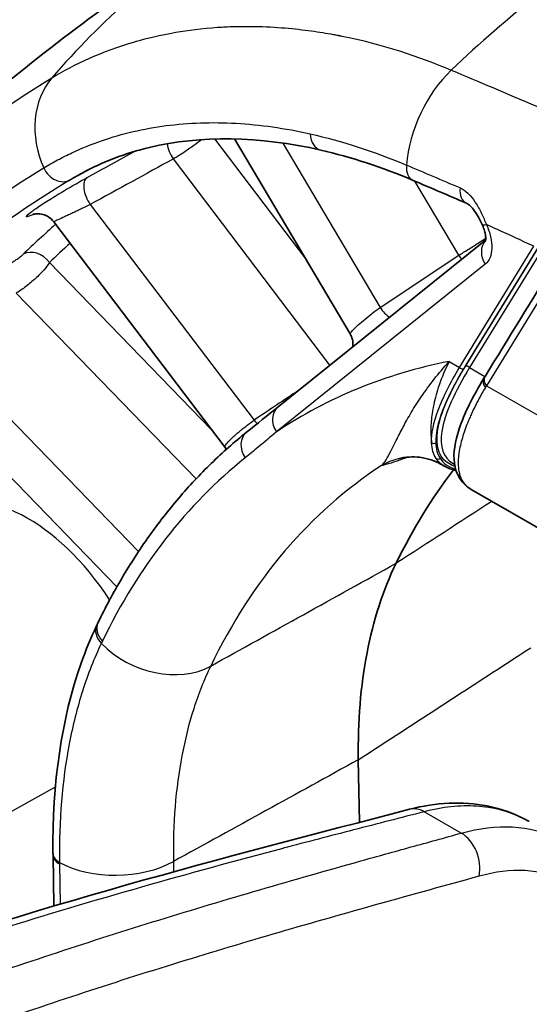
# Model space of a CAD drawing. Units: millimetres. Extents: x 43 to 3572, y 24 to 1710.
# Drawn here: x 290 to 307, y 492 to 524 of the extents above; entities that cross this region are included whole.
import ezdxf

# ---------------------------------------------------------------- set-up
doc = ezdxf.new("R2010")
doc.units = ezdxf.units.MM
doc.header["$LTSCALE"] = 3
doc.layers.add('Visible (ISO)', color=7, linetype='Continuous', lineweight=35)
doc.layers.add('Visible Narrow (ISO)', color=7, linetype='Continuous', lineweight=25)

msp = doc.modelspace()

# ---------------------------------------------------------------- linework, layer by layer
at = {"layer": 'Visible (ISO)'}
for p, q in [((293.935, 520.673), (293.935, 520.673)), ((301.027, 514.056), (297.252, 520.435)), ((292.268, 519.318), (292.268, 519.318)), ((291.339, 517.721), (291.339, 517.721)), ((291.339, 517.721), (296.938, 510.34)), ((298.674, 511.666), (305.456, 517.117)), ((301.027, 514.056), (301.027, 514.056)), ((286.166, 513.244), (293.403, 505.778)), ((303.955, 512.434), (303.955, 512.434)), ((304.184, 512.198), (304.184, 512.198)), ((296.938, 510.34), (296.938, 510.34)), ((302.846, 509.997), (302.846, 509.997)), ((303.988, 509.793), (303.988, 509.793)), ((303.988, 509.793), (304.109, 509.723)), ((304.392, 509.811), (304.442, 509.782)), ((304.981, 508.967), (314.263, 503.61)), ((301.329, 498.076), (301.296, 500.12)), ((291.316, 496.996), (291.343, 495.335)), ((291.346, 495.113), (291.346, 495.113))]:
    msp.add_line(p, q, dxfattribs=at)
msp.add_ellipse((330.856, 475.913), major_axis=(-22.365, 37.36), ratio=0.56682, start_param=0.220016, end_param=0.354543, dxfattribs=at)
for points, knots in [([(295.535, 526.487), (294.357, 525.712), (293.204, 524.901), (290.953, 523.211), (289.855, 522.333), (287.721, 520.515), (286.684, 519.575), (284.675, 517.641), (283.702, 516.646), (281.824, 514.609), (280.919, 513.567), (280.047, 512.504)], [2.3892154, 2.3892154, 2.3892154, 2.3892154, 2.4245801, 2.4245801, 2.4599447, 2.4599447, 2.4953093, 2.4953093, 2.5306739, 2.5306739, 2.5660385, 2.5660385, 2.5660385, 2.5660385]), ([(300.073, 520.066), (298.054, 520.532), (296.135, 520.554), (293.685, 519.967), (292.948, 519.687), (292.268, 519.318)], [0, 0, 0, 0, 1.066994, 1.066994, 1.56942, 1.56942, 1.56942, 1.56942]), ([(305.344, 517.636), (305.304, 517.723), (305.259, 517.812), (305.163, 517.979), (305.111, 518.06), (305.016, 518.181), (304.972, 518.228), (304.902, 518.29), (304.873, 518.309), (304.845, 518.324), (304.838, 518.328), (304.832, 518.33)], [0, 0, 0, 0, 0.0341366, 0.0341366, 0.0679261, 0.0679261, 0.0955612, 0.0955612, 0.118528, 0.118528, 0.1271051, 0.1271051, 0.1271051, 0.1271051]), ([(291.339, 517.721), (291.294, 517.779), (291.24, 517.831), (291.119, 517.913), (291.05, 517.944), (290.949, 517.971), (290.916, 517.978), (290.855, 517.985), (290.827, 517.986), (290.781, 517.985), (290.761, 517.984), (290.718, 517.979), (290.696, 517.975), (290.67, 517.969), (290.662, 517.967), (290.655, 517.964), (290.654, 517.964), (290.654, 517.964)], [0, 0, 0, 0, 0.0259907, 0.0259907, 0.0520099, 0.0520099, 0.0643665, 0.0643665, 0.0752874, 0.0752874, 0.083732, 0.083732, 0.0965725, 0.0965725, 0.1073445, 0.1073445, 0.1148849, 0.1148849, 0.1148849, 0.1148849]), ([(305.451, 517.093), (305.451, 517.093), (305.451, 517.094), (305.454, 517.103), (305.459, 517.124), (305.462, 517.188), (305.461, 517.229), (305.448, 517.319), (305.438, 517.372), (305.405, 517.486), (305.382, 517.551), (305.351, 517.622), (305.347, 517.629), (305.344, 517.636)], [0.0431488, 0.0431488, 0.0431488, 0.0431488, 0.0503364, 0.0503364, 0.0775266, 0.0775266, 0.1005458, 0.1005458, 0.1234456, 0.1234456, 0.1487575, 0.1487575, 0.1515219, 0.1515219, 0.1515219, 0.1515219]), ([(301.116, 513.629), (301.124, 513.69), (301.123, 513.754), (301.102, 513.887), (301.078, 513.958), (301.039, 514.033), (301.033, 514.045), (301.027, 514.056)], [0.39030294, 0.39030294, 0.39030294, 0.39030294, 0.41236292, 0.41236292, 0.43787254, 0.43787254, 0.44234184, 0.44234184, 0.44234184, 0.44234184]), ([(304.981, 508.967), (304.68, 509.14), (304.483, 509.465), (304.392, 510.163), (304.456, 510.539), (304.757, 511.447), (305.035, 512.004), (305.402, 512.604)], [0, 0, 0, 0, 0.341134, 0.341134, 0.666898, 0.666898, 1.063882, 1.063882, 1.063882, 1.063882]), ([(297.641, 510.836), (297.243, 510.517), (296.859, 510.177), (296.12, 509.457), (295.765, 509.078), (295.086, 508.281), (294.761, 507.863), (294.142, 506.992), (293.849, 506.539), (293.293, 505.597), (293.031, 505.109), (292.786, 504.604)], [2.443461, 2.443461, 2.443461, 2.443461, 2.4987154, 2.4987154, 2.5539699, 2.5539699, 2.6092244, 2.6092244, 2.6644789, 2.6644789, 2.7197333, 2.7197333, 2.7197333, 2.7197333]), ([(303.985, 509.795), (303.812, 509.894), (303.575, 509.985), (303.083, 510.043), (302.835, 510.03), (302.598, 509.969)], [0.0009587, 0.0009587, 0.0009587, 0.0009587, 0.1385948, 0.1385948, 0.2523942, 0.2523942, 0.2523942, 0.2523942]), ([(302.53, 506.549), (302.102, 505.669), (301.787, 504.69), (301.58, 503.617), (301.477, 503.081), (301.401, 502.521), (301.353, 501.936), (301.305, 501.351), (301.286, 500.744), (301.296, 500.12)], [0, 0, 0, 0, 0.00531952, 0.00531952, 0.00531952, 0.00797928, 0.00797928, 0.00797928, 0.01063903, 0.01063903, 0.01063903, 0.01063903]), ([(291.315, 497.047), (291.284, 499.334), (291.594, 501.467), (292.386, 503.71), (292.558, 504.127), (292.748, 504.525)], [0, 0, 0, 0, 0.981058, 0.981058, 1.215384, 1.215384, 1.215384, 1.215384]), ([(302.973, 498.5), (303.836, 498.724), (304.704, 498.77), (305.98, 498.518), (306.439, 498.35), (306.855, 498.114)], [0, 0, 0, 0, 0.4081539, 0.4081539, 0.6518818, 0.6518818, 0.6518818, 0.6518818])]:
    msp.add_open_spline(points, degree=3, knots=knots, dxfattribs=at)
for points in [[(303.09, 519.075), (302.068, 519.508), (301.054, 519.84), (300.073, 520.066)], [(304.832, 518.33), (304.251, 518.581), (303.67, 518.83), (303.09, 519.075)], [(305.438, 512.663), (306.211, 513.922), (306.983, 515.181), (307.755, 516.44)], [(305.402, 512.604), (305.414, 512.624), (305.426, 512.644), (305.438, 512.663)], [(297.641, 510.836), (297.986, 511.113), (298.33, 511.39), (298.674, 511.666)], [(296.981, 510.276), (296.968, 510.298), (296.954, 510.319), (296.938, 510.34)], [(304.11, 509.723), (304.11, 509.723), (304.109, 509.723), (304.109, 509.723)], [(304.487, 509.589), (304.345, 509.616), (304.219, 509.66), (304.11, 509.723)], [(304.981, 508.967), (304.981, 508.967), (304.981, 508.967), (304.981, 508.967)], [(292.748, 504.525), (292.76, 504.551), (292.773, 504.578), (292.786, 504.604)], [(284.35, 493.068), (290.642, 495.302), (296.832, 496.906), (302.973, 498.5)], [(306.884, 498.097), (306.884, 498.097), (306.884, 498.097), (306.884, 498.097)], [(291.316, 496.996), (291.316, 497.013), (291.316, 497.03), (291.315, 497.047)]]:
    msp.add_open_spline(points, degree=3, dxfattribs=at)
at = {"layer": 'Visible Narrow (ISO)'}
for p, q in [((296.597, 520.433), (299.58, 516.5)), ((298.83, 520.3), (302.011, 514.923)), ((300.37, 513.029), (295.251, 519.777)), ((291.876, 519.092), (292.663, 519.519)), ((304.582, 516.627), (303.148, 519.051)), ((292.534, 518.288), (297.887, 511.232)), ((304.605, 512.958), (307.035, 516.92)), ((307.179, 516.884), (304.748, 512.923)), ((304.79, 512.985), (307.183, 516.887)), ((307.373, 516.926), (304.933, 512.95)), ((302.011, 514.923), (304.582, 516.627)), ((291.197, 516.387), (296.502, 510.914)), ((305.446, 516.334), (298.619, 510.848)), ((307.802, 516.137), (305.485, 512.36)), ((295.996, 509.315), (290.111, 515.386)), ((287.393, 513.869), (294.114, 506.935)), ((304.268, 513.153), (304.605, 512.958)), ((304.933, 512.95), (305.436, 512.66)), ((305.485, 512.36), (353.162, 484.846)), ((304.045, 511.901), (304.045, 511.901)), ((296.969, 510.432), (296.969, 510.432)), ((295.573, 500.479), (295.573, 500.479)), ((289.05, 497.93), (291.392, 499.239)), ((304.661, 497.721), (303.449, 498.42)), ((295.259, 497.704), (295.259, 497.704)), ((295.253, 496.793), (295.258, 496.461)), ((291.529, 496.711), (291.55, 495.397)), ((291.554, 495.176), (291.554, 495.176))]:
    msp.add_line(p, q, dxfattribs=at)
for centre, major_axis, ratio, start_param, end_param in [((317.345, 495.208), (-19.819, 32.54), 0.823834, 0.028608, 0.261014), ((315.134, 495.209), (-14.849, -35.087), 0.650952, 3.904235, 4.125646), ((312.225, 498.459), (-13.976, 23.347), 0.56682, 5.956677, 5.956691), ((305.305, 520.215), (-1.335, -3.154), 0.650952, 4.125646, 5.178472), ((293.28, 520.342), (-1.521, 2.497), 0.823834, 0.261014, 1.417676), ((300.225, 520.729), (-0.153, -0.663), 0.719392, 5.072269, 6.283186), ((295.483, 520.067), (-0.327, 0.597), 0.516408, 0.954444, 1.782059), ((-1534.52, -709.109), (2738.846, 1657.073), 0.04521, 0.81277, 0.813545), ((-1635.442, -777.303), (-2849.738, -1728.23), 0.045163, 3.940996, 3.94229), ((291.542, 519.685), (0.354, -0.581), 0.823834, 4.559269, 6.24198), ((303.355, 519.702), (-0.265, -0.627), 0.650952, 5.178472, 6.283185), ((386.387, 292.453), (209.957, -227.36), 0.433233, 2.369773, 2.377844), ((292.767, 518.579), (-0.327, 0.597), 0.516426, 0.060352, 1.782), ((305.102, 518.955), (-0.27, -0.625), 0.645492, 5.181047, 6.283131), ((362.287, 414.245), (-64.646, 107.991), 0.56682, 0.108366, 0.128243), ((305.963, 517.919), (-0.619, -0.283), 0.157181, 0.000054, 0.611327), ((320.648, 376.487), (-85.371, 142.612), 0.56682, 5.596918, 5.599861), ((321.097, 372.17), (-87.986, 146.981), 0.56682, 5.58682, 5.596881), ((305.926, 516.621), (-0.426, 0.53), 0.821319, 0.109246, 1.457631), ((290.716, 516.099), (-0.47, 0.492), 0.817076, 4.528603, 6.064493), ((362.752, 414.523), (-64.297, 107.408), 0.56682, 0.11542, 0.128243), ((304.891, 516.804), (0.376, -0.567), 0.522227, 4.679449, 4.92461), ((302.32, 515.1), (0.376, -0.567), 0.522227, 4.679449, 5.378776), ((323.161, 471.307), (-23.91, 39.941), 0.56682, 6.08161, 6.31151), ((304.682, 513.004), (0.0928, -0.0569), 0.789978, 4.321213, 5.86583), ((304.856, 512.904), (0.0928, -0.0569), 0.789978, 1.179621, 2.724237), ((305.676, 512.437), (-0.274, 0.167), 0.793484, 6.280562, 7.462831), ((305.712, 512.496), (-0.274, 0.168), 0.789977, 6.283185, 7.462805), ((305.726, 512.611), (0.82, 1.336), 0.048344, 1.789715, 1.83594), ((1087.526, 941.13), (1173.283, 720.745), 0.045032, 2.279386, 2.281072), ((299.1, 511.136), (-0.426, 0.53), 0.821319, 0, 1.457631), ((298.12, 511.522), (0.378, -0.565), 0.528641, 4.877483, 5.111415), ((298.067, 510.306), (-0.426, 0.53), 0.821319, 0, 1.486066), ((303.761, 510.576), (0.109, 0.003), 0.951576, 4.011274, 5.341661), ((323.162, 471.307), (-23.87, 39.875), 0.56682, 0.078274, 0.354546), ((303.142, 507.861), (-0.544, 2.108), 0.990372, 0.00006, 0.272753), ((299.647, 508.818), (2.806, -4.687), 0.56682, 1.540935, 1.540938), ((303.9, 510.067), (0.0919, 0.0584), 0.968208, 3.562095, 4.82616), ((325.017, 472.418), (-22.513, 37.608), 0.56682, 0.021269, 0.35735), ((299.641, 508.815), (2.812, -4.697), 0.56682, 1.464679, 1.464682), ((290.566, 503.382), (-2.943, 4.917), 0.56682, 4.774017, 6.307214), ((293.362, 504.232), (-0.614, 0.293), 0.771123, 0, 1.126256), ((293.398, 504.306), (-0.612, 0.298), 0.772602, 0, 1.131923), ((299.984, 496.54), (2.773, -11.246), 0.686944, 3.831146, 3.839771), ((294.766, 505.136), (-2.452, 1.181), 0.771797, 1.128962, 2.636338), ((295.122, 498.362), (0.68, 0.011), 0.587759, 1.264633, 1.264985), ((303.247, 497.446), (-0.274, 1.054), 0.706221, 5.673247, 6.283185), ((294.995, 498.015), (0.543, -0.41), 0.123707, 5.313074, 5.313349), ((304.459, 496.746), (-0.292, 1.049), 0.718281, 4.094687, 5.660902), ((291.996, 497.056), (-0.68, -0.009), 0.589152, 0, 0.806032), ((291.996, 497.006), (-0.68, -0.011), 0.587759, 0, 0.80469), ((293.397, 497.943), (-2.721, -0.044), 0.587759, 0.804727, 2.312144), ((298.261, 493.057), (3.312, -11.073), 0.529463, 4.218643, 4.223341)]:
    msp.add_ellipse(centre, major_axis=major_axis, ratio=ratio, start_param=start_param, end_param=end_param, dxfattribs=at)
for points, knots in [([(291.28, 522.432), (292.019, 522.882), (292.914, 523.303), (293.994, 523.615), (294.009, 523.62), (294.024, 523.624), (294.039, 523.628), (294.041, 523.629), (294.044, 523.63), (294.046, 523.63), (294.38, 523.725), (294.805, 523.831), (295.332, 523.922), (295.727, 523.991), (296.179, 524.05), (296.694, 524.085), (296.866, 524.097), (297.043, 524.106), (297.23, 524.111), (297.977, 524.133), (298.651, 524.094), (299.235, 524.032), (299.527, 524.001), (299.796, 523.965), (300.042, 523.927), (300.165, 523.907), (300.282, 523.888), (300.393, 523.868), (300.449, 523.858), (300.503, 523.848), (300.555, 523.838), (300.582, 523.833), (300.608, 523.828), (300.633, 523.824), (300.646, 523.821), (300.658, 523.819), (300.671, 523.816), (300.677, 523.815), (300.684, 523.814), (300.69, 523.812), (300.694, 523.812), (300.699, 523.811), (300.704, 523.81), (300.714, 523.808), (300.737, 523.803), (300.755, 523.8), (302.069, 523.536), (303.274, 523.134), (304.335, 522.685)], [0, 0, 0, 0, 0.246094, 0.246094, 0.246094, 0.249512, 0.249512, 0.249512, 0.25, 0.25, 0.25, 0.375, 0.375, 0.375, 0.46875, 0.46875, 0.46875, 0.5, 0.5, 0.5, 0.625, 0.625, 0.625, 0.6875, 0.6875, 0.6875, 0.71875, 0.71875, 0.71875, 0.734375, 0.734375, 0.734375, 0.742188, 0.742188, 0.742188, 0.746094, 0.746094, 0.746094, 0.748047, 0.748047, 0.748047, 0.749512, 0.749512, 0.749512, 0.7529, 0.7529, 0.7529, 1, 1, 1, 1]), ([(280.048, 512.505), (280.39, 512.922), (280.752, 513.35), (281.135, 513.786), (281.151, 513.804), (281.168, 513.822), (281.184, 513.841), (281.193, 513.852), (281.197, 513.856), (281.203, 513.862), (281.544, 514.249), (281.966, 514.715), (282.477, 515.251), (282.981, 515.779), (283.571, 516.375), (284.257, 517.023), (284.279, 517.044), (284.301, 517.064), (284.324, 517.086), (285.066, 517.783), (285.727, 518.361), (286.296, 518.837), (286.58, 519.075), (286.841, 519.288), (287.078, 519.477), (287.196, 519.572), (287.308, 519.661), (287.414, 519.744), (287.467, 519.785), (287.519, 519.825), (287.569, 519.864), (287.593, 519.883), (287.618, 519.902), (287.642, 519.921), (287.654, 519.93), (287.666, 519.94), (287.678, 519.949), (287.684, 519.953), (287.69, 519.958), (287.696, 519.962), (287.701, 519.966), (287.706, 519.97), (287.711, 519.974), (287.717, 519.979), (287.731, 519.989), (287.741, 519.998), (289.027, 520.985), (290.216, 521.784), (291.28, 522.432)], [0.1589388, 0.1589388, 0.1589388, 0.1589388, 0.2460937, 0.2460937, 0.2460937, 0.2497559, 0.2497559, 0.2497559, 0.2519351, 0.2519351, 0.2519351, 0.375, 0.375, 0.375, 0.4960937, 0.4960937, 0.4960937, 0.5, 0.5, 0.5, 0.625, 0.625, 0.625, 0.6875, 0.6875, 0.6875, 0.71875, 0.71875, 0.71875, 0.734375, 0.734375, 0.734375, 0.7421875, 0.7421875, 0.7421875, 0.7460937, 0.7460937, 0.7460937, 0.7480469, 0.7480469, 0.7480469, 0.7497559, 0.7497559, 0.7497559, 0.7518097, 0.7518097, 0.7518097, 1, 1, 1, 1]), ([(291.015, 519.485), (291.163, 519.575), (291.314, 519.662), (291.62, 519.826), (291.775, 519.905), (292.248, 520.127), (292.572, 520.259), (293.573, 520.607), (294.279, 520.772), (295.378, 520.915), (295.752, 520.946), (296.514, 520.972), (296.903, 520.967), (298.086, 520.901), (298.895, 520.786), (299.725, 520.599)], [-0.00000006, -0.00000006, -0.00000006, -0.00000006, 0.00106872, 0.00106872, 0.00213751, 0.00213751, 0.00427507, 0.00427507, 0.0085502, 0.0085502, 0.01068777, 0.01068777, 0.01282534, 0.01282534, 0.01710047, 0.01710047, 0.01710047, 0.01710047]), ([(296.173, 520.412), (296.095, 520.35), (296.008, 520.283), (295.916, 520.217), (295.807, 520.138), (295.692, 520.058), (295.578, 519.983), (295.464, 519.907), (295.353, 519.838), (295.251, 519.777)], [0.000561024, 0.000561024, 0.000561024, 0.000561024, 0.000967149, 0.000967149, 0.000967149, 0.001452761, 0.001452761, 0.001452761, 0.001940234, 0.001940234, 0.001940234, 0.001940234]), ([(283.72, 513.704), (283.996, 513.983), (284.277, 514.258), (284.846, 514.798), (285.133, 515.063), (286.006, 515.845), (286.602, 516.347), (288.428, 517.796), (289.699, 518.684), (291.015, 519.485)], [-0.00000006, -0.00000006, -0.00000006, -0.00000006, 0.00237447, 0.00237447, 0.004749, 0.004749, 0.00949806, 0.00949806, 0.01899617, 0.01899617, 0.01899617, 0.01899617]), ([(291.876, 519.092), (290.567, 518.295), (289.3, 517.422), (288.081, 516.477), (288.073, 516.471), (288.066, 516.465), (288.059, 516.46), (287.446, 515.984), (286.845, 515.49), (286.257, 514.978), (285.963, 514.722), (285.672, 514.461), (285.385, 514.197), (285.241, 514.064), (285.098, 513.931), (284.956, 513.796), (284.885, 513.729), (284.814, 513.661), (284.743, 513.593), (284.686, 513.538), (284.629, 513.483), (284.572, 513.428)], [0, 0, 0, 0, 0.00945803, 0.00945803, 0.00945803, 0.00951478, 0.00951478, 0.00951478, 0.01427219, 0.01427219, 0.01427219, 0.01665089, 0.01665089, 0.01665089, 0.01784023, 0.01784023, 0.01784023, 0.0184349, 0.0184349, 0.0184349, 0.01891607, 0.01891607, 0.01891607, 0.01891607]), ([(290.698, 517.975), (290.683, 517.968), (290.668, 517.961), (290.653, 517.954), (290.608, 517.934), (290.57, 517.918), (290.539, 517.906), (290.508, 517.895), (290.484, 517.888), (290.468, 517.886), (290.452, 517.885), (290.444, 517.888), (290.444, 517.895), (290.444, 517.903), (290.452, 517.916), (290.468, 517.932), (290.5, 517.966), (290.564, 518.018), (290.654, 518.083), (290.743, 518.148), (290.86, 518.228), (290.995, 518.316), (291.063, 518.36), (291.136, 518.406), (291.212, 518.454), (291.287, 518.501), (291.366, 518.55), (291.447, 518.599), (291.528, 518.648), (291.612, 518.699), (291.696, 518.749), (291.779, 518.798), (291.863, 518.847), (291.946, 518.895), (292.03, 518.944), (292.113, 518.991), (292.192, 519.036), (292.271, 519.081), (292.348, 519.123), (292.422, 519.164)], [0.000571193, 0.000571193, 0.000571193, 0.000571193, 0.000677067, 0.000677067, 0.000677067, 0.001015951, 0.001015951, 0.001015951, 0.001355156, 0.001355156, 0.001355156, 0.001694704, 0.001694704, 0.001694704, 0.002034564, 0.002034564, 0.002034564, 0.002714858, 0.002714858, 0.002714858, 0.003393586, 0.003393586, 0.003393586, 0.003732944, 0.003732944, 0.003732944, 0.004072303, 0.004072303, 0.004072303, 0.004411662, 0.004411662, 0.004411662, 0.00475102, 0.00475102, 0.00475102, 0.005090379, 0.005090379, 0.005090379, 0.005429737, 0.005429737, 0.005429737, 0.005429737]), ([(304.621, 518.828), (304.71, 518.79), (304.796, 518.73), (304.876, 518.656), (304.881, 518.65), (304.887, 518.645), (304.893, 518.639), (304.969, 518.566), (305.041, 518.476), (305.106, 518.38), (305.113, 518.369), (305.12, 518.358), (305.127, 518.347), (305.198, 518.239), (305.263, 518.119), (305.321, 517.998), (305.38, 517.877), (305.433, 517.755), (305.482, 517.631)], [0, 0, 0, 0, 0.000444618, 0.000444618, 0.000444618, 0.000476694, 0.000476694, 0.000476694, 0.00090538, 0.00090538, 0.00090538, 0.000953387, 0.000953387, 0.000953387, 0.001430081, 0.001430081, 0.001430081, 0.001906775, 0.001906775, 0.001906775, 0.001906775]), ([(292.534, 518.288), (292.45, 518.246), (292.357, 518.201), (292.26, 518.155), (292.212, 518.131), (292.163, 518.108), (292.114, 518.084), (292.064, 518.061), (292.015, 518.037), (291.966, 518.014), (291.918, 517.991), (291.871, 517.969), (291.825, 517.948), (291.78, 517.927), (291.737, 517.906), (291.696, 517.887), (291.614, 517.849), (291.542, 517.815), (291.485, 517.789), (291.429, 517.762), (291.386, 517.742), (291.362, 517.731), (291.35, 517.726), (291.342, 517.722), (291.34, 517.721), (291.339, 517.721), (291.339, 517.721), (291.339, 517.721)], [0, 0, 0, 0, 0.000377225, 0.000377225, 0.000377225, 0.000567125, 0.000567125, 0.000567125, 0.000757879, 0.000757879, 0.000757879, 0.00094933, 0.00094933, 0.00094933, 0.001138859, 0.001138859, 0.001138859, 0.001518479, 0.001518479, 0.001518479, 0.001898099, 0.001898099, 0.001898099, 0.002096773, 0.002096773, 0.002096773, 0.002142423, 0.002142423, 0.002142423, 0.002142423]), ([(305.482, 517.631), (305.513, 517.564), (305.539, 517.497), (305.562, 517.431), (305.585, 517.364), (305.604, 517.299), (305.619, 517.233), (305.65, 517.101), (305.663, 516.976), (305.66, 516.859), (305.654, 516.625), (305.578, 516.44), (305.446, 516.334)], [0, 0, 0, 0, 0.000256514, 0.000256514, 0.000256514, 0.000511928, 0.000511928, 0.000511928, 0.001025323, 0.001025323, 0.001025323, 0.002052111, 0.002052111, 0.002052111, 0.002052111]), ([(304.582, 516.627), (304.682, 516.689), (304.793, 516.758), (305.023, 516.903), (305.142, 516.978), (305.327, 517.096), (305.396, 517.14), (305.461, 517.181)], [3.5750371, 3.5750371, 3.5750371, 3.5750371, 3.9546462, 3.9546462, 4.3342554, 4.3342554, 4.571145, 4.571145, 4.571145, 4.571145]), ([(289.885, 516.339), (289.92, 516.359), (289.959, 516.382), (289.998, 516.407), (290.003, 516.409), (290.007, 516.412), (290.012, 516.415), (290.02, 516.42), (290.027, 516.425), (290.035, 516.43), (290.072, 516.454), (290.108, 516.479), (290.143, 516.503), (290.185, 516.533), (290.224, 516.562), (290.258, 516.589), (290.292, 516.616), (290.322, 516.642), (290.344, 516.663)], [0, 0, 0, 0, 0.0001640594, 0.0001640594, 0.0001640594, 0.0001834249, 0.0001834249, 0.0001834249, 0.0002151555, 0.0002151555, 0.0002151555, 0.000367831, 0.000367831, 0.000367831, 0.0005522855, 0.0005522855, 0.0005522855, 0.0007368877, 0.0007368877, 0.0007368877, 0.0007368877]), ([(291.197, 516.387), (291.152, 516.314), (291.089, 516.23), (291.012, 516.142), (290.935, 516.054), (290.843, 515.96), (290.744, 515.868), (290.644, 515.777), (290.537, 515.686), (290.429, 515.604), (290.32, 515.521), (290.213, 515.447), (290.111, 515.386)], [0, 0, 0, 0, 0.000485541, 0.000485541, 0.000485541, 0.000971083, 0.000971083, 0.000971083, 0.001456624, 0.001456624, 0.001456624, 0.001942165, 0.001942165, 0.001942165, 0.001942165]), ([(301.027, 514.056), (301.024, 514.06), (301.026, 514.069), (301.035, 514.083), (301.049, 514.105), (301.079, 514.14), (301.123, 514.185), (301.167, 514.231), (301.226, 514.286), (301.292, 514.346), (301.362, 514.408), (301.441, 514.476), (301.519, 514.541), (301.606, 514.613), (301.693, 514.683), (301.771, 514.743), (301.868, 514.818), (301.95, 514.879), (302.011, 514.923)], [3.807646, 3.807646, 3.807646, 3.807646, 4.00499, 4.00499, 4.00499, 4.331308, 4.331308, 4.331308, 4.657626, 4.657626, 4.657626, 4.998357, 4.998357, 4.998357, 5.375928, 5.375928, 5.375928, 5.849741, 5.849741, 5.849741, 5.849741]), ([(302.056, 509.746), (302.16, 509.844), (302.252, 510.003), (302.359, 510.213), (302.36, 510.216), (302.362, 510.218), (302.363, 510.22), (302.416, 510.325), (302.474, 510.443), (302.538, 510.571), (302.603, 510.703), (302.675, 510.845), (302.756, 510.997), (302.757, 511), (302.758, 511.002), (302.759, 511.004), (302.839, 511.154), (302.927, 511.313), (303.026, 511.48), (303.127, 511.649), (303.239, 511.827), (303.363, 512.01), (303.488, 512.193), (303.625, 512.382), (303.776, 512.574), (303.926, 512.764), (304.09, 512.959), (304.268, 513.153)], [0, 0, 0, 0, 0.00312123, 0.00312123, 0.00312123, 0.00315628, 0.00315628, 0.00315628, 0.00470282, 0.00470282, 0.00470282, 0.00628925, 0.00628925, 0.00628925, 0.00631256, 0.00631256, 0.00631256, 0.00787261, 0.00787261, 0.00787261, 0.00945915, 0.00945915, 0.00945915, 0.01104698, 0.01104698, 0.01104698, 0.01262512, 0.01262512, 0.01262512, 0.01262512]), ([(304.268, 513.153), (304.133, 512.89), (304.023, 512.631), (303.937, 512.38), (303.861, 512.161), (303.802, 511.948), (303.759, 511.745), (303.753, 511.716), (303.748, 511.688), (303.742, 511.66), (303.707, 511.474), (303.685, 511.297), (303.674, 511.133), (303.662, 510.944), (303.665, 510.771), (303.679, 510.616), (303.683, 510.574), (303.687, 510.533), (303.693, 510.494)], [-0.000040385, -0.000040385, -0.000040385, -0.000040385, 0.00159908, 0.00159908, 0.00159908, 0.003037423, 0.003037423, 0.003037423, 0.003238545, 0.003238545, 0.003238545, 0.004570249, 0.004570249, 0.004570249, 0.006104317, 0.006104317, 0.006104317, 0.006517475, 0.006517475, 0.006517475, 0.006517475]), ([(303.693, 510.494), (303.681, 510.785), (303.752, 511.145), (303.906, 511.561), (304.061, 511.978), (304.298, 512.451), (304.605, 512.958)], [4.1812063, 4.1812063, 4.1812063, 4.1812063, 4.4189364, 4.4189364, 4.4189364, 4.6566693, 4.6566693, 4.6566693, 4.6566693]), ([(304.454, 509.718), (304.412, 509.732), (304.371, 509.748), (304.333, 509.766), (303.958, 509.944), (303.811, 510.333), (303.888, 510.872), (303.97, 511.451), (304.309, 512.201), (304.79, 512.985)], [3.8282459, 3.8282459, 3.8282459, 3.8282459, 3.8667844, 3.8667844, 3.8667844, 4.2471511, 4.2471511, 4.2471511, 4.6566693, 4.6566693, 4.6566693, 4.6566693]), ([(304.748, 512.923), (304.441, 512.422), (304.203, 511.955), (304.047, 511.545), (303.892, 511.134), (303.818, 510.78), (303.827, 510.494)], [1.626516, 1.626516, 1.626516, 1.626516, 1.8642489, 1.8642489, 1.8642489, 2.101979, 2.101979, 2.101979, 2.101979]), ([(304.933, 512.95), (304.452, 512.177), (304.111, 511.437), (304.025, 510.866), (303.949, 510.366), (304.07, 509.998), (304.392, 509.811)], [1.626516, 1.626516, 1.626516, 1.626516, 2.0360422, 2.0360422, 2.0360422, 2.3946362, 2.3946362, 2.3946362, 2.3946362]), ([(305.449, 512.299), (305.338, 512.115), (305.233, 511.926), (305.087, 511.638), (305.04, 511.541), (304.974, 511.396), (304.942, 511.323), (304.906, 511.238), (304.889, 511.196), (304.88, 511.175), (304.876, 511.166), (304.874, 511.16), (304.873, 511.156), (304.806, 510.99), (304.747, 510.823), (304.673, 510.572), (304.651, 510.489), (304.614, 510.323), (304.598, 510.241), (304.562, 509.997), (304.556, 509.857), (304.566, 509.674), (304.572, 509.617), (304.586, 509.539), (304.595, 509.502), (304.606, 509.461), (304.611, 509.441), (304.615, 509.431), (304.616, 509.427), (304.617, 509.424), (304.617, 509.423), (304.653, 509.313), (304.703, 509.224), (304.794, 509.112), (304.827, 509.079), (304.88, 509.034), (304.908, 509.013), (304.941, 508.991), (304.958, 508.98), (304.966, 508.976), (304.97, 508.973), (304.973, 508.972), (304.977, 508.969), (304.979, 508.968), (304.981, 508.967)], [0, 0, 0, 0, 0.0625, 0.0625, 0.09375, 0.09375, 0.109375, 0.1171875, 0.1210937, 0.1230469, 0.1240234, 0.1240234, 0.125, 0.125, 0.1875, 0.1875, 0.21875, 0.21875, 0.25, 0.25, 0.3125, 0.3125, 0.34375, 0.34375, 0.359375, 0.3671875, 0.3710937, 0.3730469, 0.3740234, 0.3740234, 0.375, 0.375, 0.4375, 0.4375, 0.46875, 0.46875, 0.484375, 0.4921875, 0.4960938, 0.4980469, 0.4980469, 0.5, 0.5, 0.5011927, 0.5011927, 0.5011927, 0.5011927]), ([(296.938, 510.34), (296.937, 510.341), (296.936, 510.343), (296.935, 510.344), (296.932, 510.352), (296.933, 510.363), (296.938, 510.377), (296.948, 510.404), (296.975, 510.444), (297.015, 510.492), (297.056, 510.54), (297.111, 510.597), (297.176, 510.659), (297.209, 510.689), (297.245, 510.722), (297.282, 510.755), (297.319, 510.787), (297.358, 510.821), (297.399, 510.854), (297.439, 510.888), (297.481, 510.922), (297.523, 510.956), (297.564, 510.989), (297.606, 511.022), (297.648, 511.054), (297.732, 511.118), (297.813, 511.178), (297.887, 511.232)], [0.000892397, 0.000892397, 0.000892397, 0.000892397, 0.000933237, 0.000933237, 0.000933237, 0.001119707, 0.001119707, 0.001119707, 0.001492942, 0.001492942, 0.001492942, 0.001866078, 0.001866078, 0.001866078, 0.002052647, 0.002052647, 0.002052647, 0.002239224, 0.002239224, 0.002239224, 0.002425819, 0.002425819, 0.002425819, 0.002612444, 0.002612444, 0.002612444, 0.002985884, 0.002985884, 0.002985884, 0.002985884]), ([(298.619, 510.848), (298.422, 510.68), (298.223, 510.514), (298.024, 510.349), (297.882, 510.233), (297.74, 510.117), (297.597, 510.002)], [0, 0, 0, 0, 0.001587519, 0.001587519, 0.001587519, 0.002711721, 0.002711721, 0.002711721, 0.002711721]), ([(302.914, 510.023), (302.913, 510.022), (302.912, 510.022), (302.764, 509.965), (302.635, 509.919), (302.3, 509.805), (302.145, 509.763), (302.056, 509.746)], [0.006916698, 0.006916698, 0.006916698, 0.006916698, 0.006924518, 0.006924518, 0.008309422, 0.008309422, 0.011079229, 0.011079229, 0.011079229, 0.011079229]), ([(303.839, 509.977), (303.849, 509.959), (303.858, 509.941), (303.868, 509.925), (303.908, 509.859), (303.949, 509.815), (303.988, 509.793)], [0.008830737, 0.008830737, 0.008830737, 0.008830737, 0.009183992, 0.009183992, 0.009183992, 0.010635982, 0.010635982, 0.010635982, 0.010635982]), ([(292.893, 503.93), (292.66, 503.439), (292.455, 502.917), (292.28, 502.368), (292.106, 501.82), (291.961, 501.244), (291.846, 500.64), (291.845, 500.636), (291.844, 500.633), (291.844, 500.629), (291.616, 499.425), (291.511, 498.136), (291.529, 496.761)], [0.00015192, 0.00015192, 0.00015192, 0.00015192, 0.00314121, 0.00314121, 0.00314121, 0.00613049, 0.00613049, 0.00613049, 0.00614884, 0.00614884, 0.00614884, 0.01210906, 0.01210906, 0.01210906, 0.01210906]), ([(296.47, 503.186), (296.258, 502.747), (296.073, 502.28), (295.915, 501.788), (295.758, 501.297), (295.629, 500.784), (295.528, 500.251), (295.325, 499.183), (295.232, 498.031), (295.253, 496.793)], [0, 0, 0, 0, 0.00267799, 0.00267799, 0.00267799, 0.00535598, 0.00535598, 0.00535598, 0.01071196, 0.01071196, 0.01071196, 0.01071196]), ([(303.449, 498.42), (302.682, 498.221), (301.915, 498.025), (301.148, 497.827), (301.146, 497.826), (301.143, 497.826), (301.14, 497.825), (300.375, 497.627), (299.609, 497.427), (298.842, 497.224), (298.838, 497.223), (298.834, 497.222), (298.83, 497.221), (297.294, 496.814), (295.755, 496.393), (294.211, 495.953), (292.662, 495.511), (291.11, 495.05), (289.553, 494.562), (287.993, 494.073), (286.429, 493.556), (284.857, 492.998)], [-0.00000006, -0.00000006, -0.00000006, -0.00000006, 0.0039175, 0.0039175, 0.0039175, 0.00393103, 0.00393103, 0.00393103, 0.0078427, 0.0078427, 0.0078427, 0.00786212, 0.00786212, 0.00786212, 0.01570068, 0.01570068, 0.01570068, 0.02356761, 0.02356761, 0.02356761, 0.03144868, 0.03144868, 0.03144868, 0.03144868]), ([(306.884, 498.097), (306.808, 498.141), (306.731, 498.182), (306.652, 498.22), (306.199, 498.44), (305.695, 498.569), (305.156, 498.602), (304.618, 498.636), (304.043, 498.575), (303.449, 498.42)], [3.9270971, 3.9270971, 3.9270971, 3.9270971, 3.9687177, 3.9687177, 3.9687177, 4.2077472, 4.2077472, 4.2077472, 4.4467768, 4.4467768, 4.4467768, 4.4467768]), ([(282.649, 490.534), (283.362, 490.84), (284.073, 491.132), (285.902, 491.858), (287.018, 492.276), (289.244, 493.073), (290.354, 493.453), (293.676, 494.551), (295.882, 495.227), (299.18, 496.191), (300.277, 496.503), (301.922, 496.963), (302.47, 497.115), (303.565, 497.418), (304.114, 497.568), (304.661, 497.721)], [0.0078051, 0.0078051, 0.0078051, 0.0078051, 0.01142923, 0.01142923, 0.01714388, 0.01714388, 0.02285853, 0.02285853, 0.03428782, 0.03428782, 0.04000247, 0.04000247, 0.0428598, 0.0428598, 0.04571712, 0.04571712, 0.04571712, 0.04571712]), ([(304.661, 497.721), (305.243, 497.882), (305.807, 497.949), (306.335, 497.922), (306.864, 497.894), (307.357, 497.771), (307.801, 497.557), (307.879, 497.519), (307.955, 497.479), (308.029, 497.436)], [4.9780011, 4.9780011, 4.9780011, 4.9780011, 5.2170307, 5.2170307, 5.2170307, 5.4560603, 5.4560603, 5.4560603, 5.4976805, 5.4976805, 5.4976805, 5.4976805]), ([(309.851, 494.083), (309.666, 494.571), (309.419, 494.996), (308.817, 495.697), (308.462, 495.972), (307.664, 496.358), (307.221, 496.468), (306.271, 496.517), (305.765, 496.455), (305.242, 496.31)], [0.3490659, 0.3490659, 0.3490659, 0.3490659, 0.5880954, 0.5880954, 0.827125, 0.827125, 1.0661546, 1.0661546, 1.3051842, 1.3051842, 1.3051842, 1.3051842]), ([(305.242, 496.31), (304.153, 496.007), (303.065, 495.71), (301.976, 495.405), (300.887, 495.1), (299.796, 494.79), (298.704, 494.471), (296.52, 493.833), (294.328, 493.162), (292.128, 492.435), (291.028, 492.072), (289.925, 491.695), (288.82, 491.299), (287.714, 490.904), (286.605, 490.489), (285.493, 490.049), (284.918, 489.821), (284.342, 489.587), (283.766, 489.343)], [0, 0, 0, 0, 0.00568572, 0.00568572, 0.00568572, 0.01137144, 0.01137144, 0.01137144, 0.02274288, 0.02274288, 0.02274288, 0.02842859, 0.02842859, 0.02842859, 0.03411431, 0.03411431, 0.03411431, 0.03705525, 0.03705525, 0.03705525, 0.03705525])]:
    msp.add_open_spline(points, degree=3, knots=knots, dxfattribs=at)
for points in [[(304.335, 522.685), (306.086, 521.944), (308.05, 521.115), (310.229, 520.179)], [(299.725, 520.599), (300.755, 520.367), (301.809, 520.024), (302.872, 519.574)], [(292.268, 519.318), (292.136, 519.246), (292.005, 519.171), (291.876, 519.092)], [(303.839, 509.977), (303.751, 510.116), (303.702, 510.29), (303.693, 510.494)], [(303.827, 510.494), (303.833, 510.293), (303.879, 510.123), (303.967, 509.985)], [(304.109, 509.723), (303.996, 509.789), (303.906, 509.874), (303.839, 509.977)], [(303.967, 509.985), (304.072, 509.819), (304.241, 509.699), (304.473, 509.637)], [(305.664, 508.573), (304.619, 507.898), (303.575, 507.223), (302.53, 506.549)], [(296.47, 503.186), (298.49, 504.307), (300.51, 505.428), (302.53, 506.549)], [(301.296, 500.12), (303.174, 501.341), (305.052, 502.562), (306.93, 503.783)], [(301.296, 500.12), (299.282, 499.011), (297.267, 497.902), (295.253, 496.793)]]:
    msp.add_open_spline(points, degree=3, dxfattribs=at)

doc.saveas('drawing.dxf')
